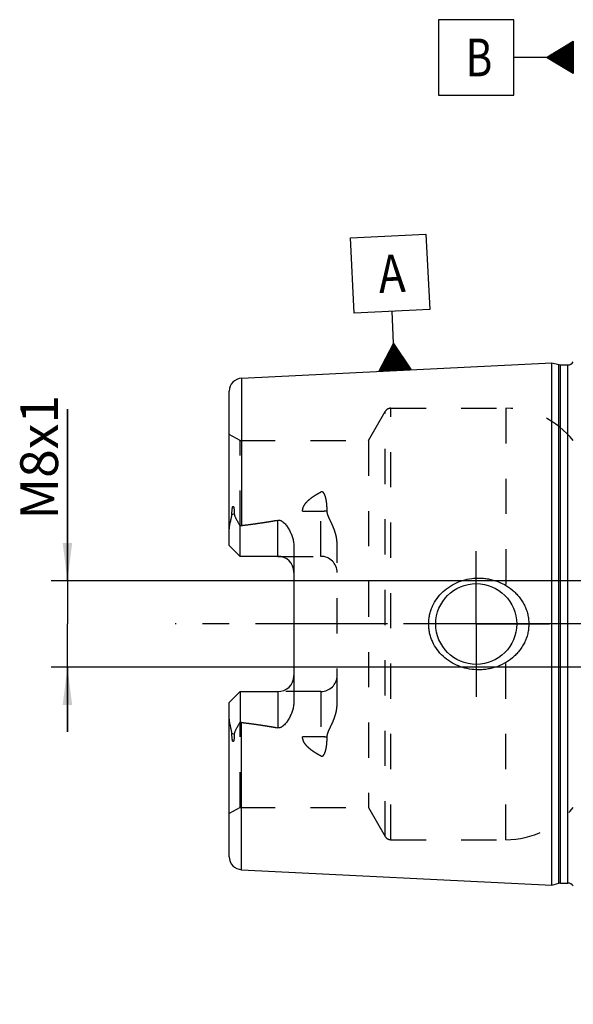
# Model space of a CAD drawing. Units: millimetres. Extents: x 0 to 594, y 0 to 420.
# Drawn here: x 258 to 309, y 177 to 268 of the extents above; entities that cross this region are included whole.
import ezdxf

# ---------------------------------------------------------------- set-up
doc = ezdxf.new("R2010")
doc.units = ezdxf.units.MM
doc.header["$LTSCALE"] = 32.67
for name, pattern in [('CENTER', [0.6, 0.375, -0.075, 0.075, -0.075]), ('DOT', [0.2, 0.1, -0.1]), ('HIDDEN', [0.2, 0.1, -0.1])]:
    doc.linetypes.add(name, pattern=pattern)
doc.layers.get('0').update_dxf_attribs({"linetype": 'CONTINUOUS'})
for name, color, linetype in [('607740631-000-00-ED1_CL', 7, 'CONTINUOUS'), ('607740631-000_AXIS', 7, 'CONTINUOUS'), ('607740631-000_DIM', 7, 'CONTINUOUS'), ('607740678-000_AXIS', 7, 'CONTINUOUS'), ('607740678-000_CL', 7, 'CONTINUOUS'), ('607740678-000_DIM', 7, 'CONTINUOUS'), ('607740678-000_HL', 7, 'CONTINUOUS'), ('DEFAULT_2', 6, 'HIDDEN')]:
    doc.layers.add(name, color=color, linetype=linetype)
doc.styles.get("Standard").update_dxf_attribs({"font": 'TXT.SHX', "width": 0.7})
doc.dimstyles.new('DIMSTYLE_1', dxfattribs={"dimtxt": 3.5, "dimasz": 3.5, "dimexe": 1.5, "dimexo": 0, "dimgap": 0.875, "dimtad": 1, "dimdec": 3, "dimdsep": 46, "dimtxsty": 'STANDARD', "dimblk": '_FILLED', "dimblk1": '_FILLED', "dimblk2": '_FILLED', "dimcen": 0.09, "dimclrt": 2, "dimadec": 3, "dimazin": 2, "dimtp": 0.1, "dimtm": 0.1, "dimtfac": 1, "dimtdec": 3, "dimtofl": 0, "dimtmove": 0, "dimatfit": 3, "dimldrblk": '_FILLED', "dimfxl": 1, "dimtolj": 1, "dimarcsym": 0})

# ---------------------------------------------------------------- blocks, each defined once
blk = doc.blocks.new('_FILLED')
at = {"color": 0, "linetype": 'BYBLOCK'}
blk.add_solid([(0, 0), (-1, 0.125), (-1, -0.125)], dxfattribs=at)
blk = doc.blocks.new('*D0')
at = {"layer": '607740631-000_DIM', "color": 3, "linetype": 'CONTINUOUS'}
for p, q in [((338.212, 212.216), (338.212, 129.216)), ((348.212, 212.216), (348.212, 129.216)), ((338.212, 130.716), (327.348, 130.716)), ((327.348, 130.716), (343.212, 130.716)), ((354.212, 130.716), (343.212, 130.716)), ((348.212, 130.716), (354.212, 130.716))]:
    blk.add_line(p, q, dxfattribs=at)
at = {"layer": '607740631-000_DIM', "color": 3, "linetype": 'CONTINUOUS', "xscale": 3.5, "yscale": 3.5, "zscale": 3.5}
blk.add_blockref('_FILLED', (338.212, 130.716), dxfattribs=at)
at = {"layer": '607740631-000_DIM', "color": 3, "linetype": 'CONTINUOUS', "xscale": 3.5, "yscale": 3.5, "zscale": 3.5, "rotation": 180}
blk.add_blockref('_FILLED', (348.212, 130.716), dxfattribs=at)
at = {"layer": '607740631-000_DIM', "color": 2, "linetype": 'CONTINUOUS', "insert": (332.098, 135.091), "char_height": 3.5, "width": 46.375, "attachment_point": 3, "line_spacing_factor": 0.9}
blk.add_mtext('10\\PVERSTELLWEG', dxfattribs=at)
blk = doc.blocks.new('GEOM_TOLERANCE_SYMBOLS_BL10', base_point=(302.962, 264.737))
at = {"layer": '607740631-000-00-ED1_CL', "color": 3, "linetype": 'CONTINUOUS'}
for p, q in [((303.712, 268.237), (296.712, 268.237)), ((296.712, 268.237), (296.712, 261.237)), ((303.712, 261.237), (303.712, 268.237)), ((306.712, 264.737), (309.212, 266.237)), ((309.212, 265.634), (308.207, 265.634)), ((309.212, 265.734), (308.374, 265.734)), ((309.212, 265.834), (308.54, 265.834)), ((309.212, 265.934), (308.707, 265.934)), ((309.212, 266.034), (308.874, 266.034)), ((309.212, 266.134), (309.04, 266.134)), ((309.212, 266.237), (309.212, 263.237)), ((306.712, 264.737), (303.712, 264.737)), ((309.212, 263.237), (306.712, 264.737)), ((309.212, 264.734), (306.716, 264.734)), ((309.212, 264.834), (306.874, 264.834)), ((309.212, 264.934), (307.04, 264.934)), ((309.212, 265.034), (307.207, 265.034)), ((309.212, 265.134), (307.374, 265.134)), ((309.212, 265.234), (307.54, 265.234)), ((309.212, 265.334), (307.707, 265.334)), ((309.212, 265.434), (307.874, 265.434)), ((309.212, 265.534), (308.04, 265.534)), ((309.212, 264.634), (306.883, 264.634)), ((309.212, 264.534), (307.05, 264.534)), ((309.212, 264.434), (307.216, 264.434)), ((309.212, 264.334), (307.383, 264.334)), ((309.212, 264.234), (307.55, 264.234)), ((309.212, 264.134), (307.716, 264.134)), ((309.212, 264.034), (307.883, 264.034)), ((309.212, 263.934), (308.05, 263.934)), ((309.212, 263.834), (308.216, 263.834)), ((309.212, 263.734), (308.383, 263.734)), ((309.212, 263.634), (308.55, 263.634)), ((309.212, 263.534), (308.716, 263.534)), ((309.212, 263.434), (308.883, 263.434)), ((309.212, 263.334), (309.05, 263.334)), ((296.712, 261.237), (303.712, 261.237))]:
    blk.add_line(p, q, dxfattribs=at)
at = {"layer": '607740631-000-00-ED1_CL', "color": 2, "linetype": 'CONTINUOUS', "width": 0.785714}
blk.add_text('B', height=3.5, dxfattribs=at).set_placement((299.237, 262.987))
blk = doc.blocks.new('*D11')
at = {"layer": '607740678-000_DIM', "color": 3, "linetype": 'CONTINUOUS'}
for p, q in [((262.312, 216.216), (262.312, 232.133)), ((262.312, 232.133), (262.312, 212.216)), ((331.212, 216.216), (260.812, 216.216)), ((262.312, 202.216), (262.312, 212.216)), ((331.212, 208.216), (260.812, 208.216)), ((262.312, 208.216), (262.312, 202.216))]:
    blk.add_line(p, q, dxfattribs=at)
at = {"layer": '607740678-000_DIM', "color": 3, "linetype": 'CONTINUOUS', "xscale": 3.5, "yscale": 3.5, "zscale": 3.5}
for p, rotation in [((262.312, 216.216), 270), ((262.312, 208.216), 90)]:
    blk.add_blockref('_FILLED', p, dxfattribs=dict(at, rotation=rotation))
at = {"layer": '607740678-000_DIM', "color": 2, "linetype": 'CONTINUOUS', "insert": (257.937, 221.883), "char_height": 3.5, "width": 15.375, "attachment_point": 1, "rotation": 90, "line_spacing_factor": 0.9}
blk.add_mtext('M8x1', dxfattribs=at)
blk = doc.blocks.new('GEOM_TOLERANCE_SYMBOLS_BL15', base_point=(292.23, 242))
at = {"layer": '607740631-000-00-ED1_CL', "color": 3, "linetype": 'CONTINUOUS'}
for p, q in [((288.559, 248.017), (295.55, 248.367)), ((295.55, 248.367), (295.9, 241.376)), ((288.909, 241.026), (288.559, 248.017)), ((295.9, 241.376), (288.909, 241.026)), ((292.555, 238.205), (292.405, 241.201)), ((291.179, 235.633), (292.555, 238.205)), ((292.181, 235.683), (292.097, 237.349)), ((292.28, 235.688), (292.189, 237.52)), ((292.38, 235.693), (292.28, 237.691)), ((292.48, 235.698), (292.372, 237.863)), ((292.58, 235.703), (292.463, 238.034)), ((292.555, 238.205), (294.175, 235.783)), ((292.68, 235.708), (292.555, 238.205)), ((292.78, 235.713), (292.663, 238.043)), ((292.88, 235.718), (292.771, 237.881)), ((292.98, 235.723), (292.88, 237.72)), ((293.079, 235.728), (292.988, 237.558)), ((293.179, 235.733), (293.096, 237.396)), ((291.681, 235.658), (291.639, 236.493)), ((291.781, 235.663), (291.731, 236.665)), ((291.881, 235.668), (291.822, 236.836)), ((291.981, 235.673), (291.914, 237.007)), ((292.081, 235.678), (292.006, 237.178)), ((293.279, 235.738), (293.204, 237.234)), ((293.379, 235.743), (293.312, 237.073)), ((293.479, 235.748), (293.421, 236.911)), ((293.579, 235.753), (293.529, 236.749)), ((293.679, 235.758), (293.637, 236.587)), ((293.779, 235.763), (293.745, 236.425)), ((294.181, 235.783), (291.185, 235.633)), ((291.282, 235.638), (291.273, 235.809)), ((291.382, 235.643), (291.365, 235.98)), ((291.481, 235.648), (291.456, 236.151)), ((291.581, 235.653), (291.548, 236.322)), ((293.878, 235.768), (293.854, 236.264)), ((293.978, 235.773), (293.962, 236.102)), ((294.078, 235.778), (294.07, 235.94))]:
    blk.add_line(p, q, dxfattribs=at)
at = {"layer": '607740631-000-00-ED1_CL', "color": 2, "linetype": 'CONTINUOUS', "width": 0.857143}
blk.add_text('A', height=3.5, rotation=2.86813, dxfattribs=at).set_placement((291.222, 242.891))

msp = doc.modelspace()

# ---------------------------------------------------------------- linework, layer by layer
at = {"color": 9, "linetype": 'DOT'}
for p, q in [((285.8117, 218.4856), (285.8117, 224.4527)), ((284.1138, 222.6731), (285.8117, 222.6731)), ((285.8117, 205.9456), (285.8117, 199.9786)), ((285.8117, 201.7581), (284.1138, 201.7581))]:
    msp.add_line(p, q, dxfattribs=at)
for points, knots in [([(285.8117, 222.6731), (285.9091, 222.6731), (286.1012, 222.6816), (286.2918, 222.7073), (286.3847, 222.7248)], [0, 0, 0, 0, 0.5076692, 1, 1, 1, 1]), ([(286.3847, 201.7065), (286.2918, 201.7239), (286.1012, 201.7497), (285.9091, 201.7581), (285.8117, 201.7581)], [0, 0, 0, 0, 0.4923308, 1, 1, 1, 1])]:
    msp.add_open_spline(points, degree=3, knots=knots, dxfattribs=at)
at = {"layer": '607740631-000_AXIS', "color": 1, "linetype": 'CENTER'}
msp.add_line((429.2117, 212.2156), (272.3117, 212.2156), dxfattribs=at)
at = {"layer": '607740678-000_AXIS', "color": 1, "linetype": 'CENTER'}
for q in [(300.2117, 218.9656), (293.4617, 212.2156), (300.2117, 205.4656), (306.9617, 212.2156)]:
    msp.add_line((300.2117, 212.2156), q, dxfattribs=at)
at = {"layer": '607740678-000_CL', "color": 7, "linetype": 'CONTINUOUS'}
for p, q in [((278.4516, 234.9952), (307.2117, 236.4361)), ((307.2117, 187.9952), (307.2117, 236.4361)), ((307.2117, 236.4361), (307.8818, 236.2565)), ((308.0371, 236.2361), (308.7117, 236.2361)), ((277.3117, 219.4856), (277.3117, 233.7967)), ((278.3117, 218.4856), (278.3117, 221.3084)), ((278.3117, 218.4856), (277.3117, 219.4856)), ((283.3117, 219.3632), (283.3117, 205.0681)), ((281.8117, 218.4856), (278.3117, 218.4856)), ((277.3117, 204.9456), (278.3117, 205.9456)), ((278.3117, 205.9456), (278.3117, 203.1228)), ((278.3117, 205.9456), (281.8117, 205.9456)), ((277.3117, 190.6346), (277.3117, 204.9456)), ((278.4516, 189.4361), (307.2117, 187.9952)), ((307.2117, 187.9952), (307.8818, 188.1747)), ((308.0371, 188.1952), (308.7117, 188.1952))]:
    msp.add_line(p, q, dxfattribs=at)
at = {"layer": '607740678-000_CL', "color": 9, "linetype": 'CONTINUOUS'}
for p, q in [((307.8818, 188.1747), (307.8818, 236.2565)), ((308.0371, 188.1952), (308.0371, 236.2361)), ((308.7117, 188.1952), (308.7117, 236.2361)), ((278.4516, 234.9952), (278.4516, 221.3455)), ((277.7827, 222.433), (277.5585, 222.3312)), ((281.8117, 218.4856), (281.8117, 221.8449)), ((281.8117, 205.9456), (281.8117, 202.5863)), ((278.4516, 189.4361), (278.4516, 203.0858)), ((277.5585, 202.1001), (277.7827, 201.9983))]:
    msp.add_line(p, q, dxfattribs=at)
at = {"layer": '607740678-000_CL', "color": 7, "linetype": 'CONTINUOUS'}
msp.add_circle((300.2117, 212.2156), 3.75, dxfattribs=at)
for centre, radius, start, end in [((308.7117, 236.8361), 0.6, 270, 326.446726), ((308.0371, 236.8361), 0.6, 255, 270), ((278.5117, 233.7967), 1.2, 92.868132, 180), ((281.8117, 216.9856), 1.5, 1.693141, 90), ((281.8117, 207.4456), 1.5, 270, 358.306859), ((278.5117, 190.6346), 1.2, 180, 267.131868), ((308.0371, 187.5952), 0.6, 90, 105), ((308.7117, 187.5952), 0.6, 33.553274, 90)]:
    msp.add_arc(centre, radius, start, end, dxfattribs=at)
for points, knots in [([(277.5585, 222.3312), (277.5584, 222.3636), (277.5588, 222.4287), (277.5612, 222.5268), (277.5655, 222.6257), (277.572, 222.7254), (277.5814, 222.8261), (277.5924, 222.9107), (277.6046, 222.9788), (277.6144, 223.0217), (277.6245, 223.0559), (277.6339, 223.0812), (277.6441, 223.1013), (277.6549, 223.1145), (277.6642, 223.1211), (277.6743, 223.1221), (277.6827, 223.1185), (277.6894, 223.1128), (277.6973, 223.1033), (277.7054, 223.0894), (277.7135, 223.0712), (277.7205, 223.0519), (277.7267, 223.0318), (277.7322, 223.0111), (277.7389, 222.9828), (277.7462, 222.9467), (277.7536, 222.9025), (277.7598, 222.8575), (277.7669, 222.7964), (277.7737, 222.7189), (277.7792, 222.6247), (277.7823, 222.5293), (277.7828, 222.4652), (277.7827, 222.433)], [0, 0, 0, 0, 0.0637061, 0.127929, 0.1926995, 0.2580894, 0.3242351, 0.391401, 0.4255297, 0.4601805, 0.4777619, 0.4955188, 0.5132129, 0.5216144, 0.5289509, 0.5350104, 0.5406226, 0.5463464, 0.5522943, 0.5647728, 0.577842, 0.5913228, 0.6051081, 0.6191305, 0.6333448, 0.6622294, 0.6915962, 0.7213457, 0.7514135, 0.8123389, 0.8741512, 0.9367274, 1, 1, 1, 1]), ([(277.3117, 220.8234), (277.3117, 220.9492), (277.3253, 221.1392), (277.3634, 221.3906), (277.4006, 221.5804), (277.4444, 221.7697), (277.4843, 221.927), (277.5157, 222.0529), (277.5437, 222.1759), (277.5586, 222.2695), (277.5585, 222.3312)], [0, 0, 0, 0, 0.2465591, 0.3718282, 0.4981318, 0.6251764, 0.7525499, 0.8161156, 0.8792533, 1, 1, 1, 1]), ([(277.7827, 222.433), (277.7826, 222.4062), (277.7869, 222.3539), (277.8053, 222.2787), (277.8308, 222.2079), (277.8703, 222.1166), (277.9263, 222.0043), (277.9984, 221.8698), (278.0738, 221.7333), (278.1785, 221.5459), (278.2583, 221.4041), (278.3117, 221.3084)], [0, 0, 0, 0, 0.0640769, 0.1252314, 0.1849253, 0.2442305, 0.3636636, 0.4854542, 0.610024, 0.7373896, 1, 1, 1, 1]), ([(278.4516, 221.3455), (279.0137, 221.4146), (279.8559, 221.5253), (280.9755, 221.6963), (281.5335, 221.7926), (281.8117, 221.8449)], [0, 0, 0, 0, 0.5000462, 0.7500495, 1, 1, 1, 1]), ([(281.8117, 221.8449), (281.8454, 221.8513), (281.9145, 221.8563), (282.0159, 221.8387), (282.1103, 221.8015), (282.225, 221.7348), (282.3524, 221.631), (282.4881, 221.4907), (282.6112, 221.3407), (282.724, 221.1837), (282.8277, 221.0207), (282.954, 220.7963), (283.0897, 220.5036), (283.2134, 220.1357), (283.2927, 219.7539), (283.3117, 219.4936), (283.3117, 219.3632)], [0, 0, 0, 0, 0.0330089, 0.0657607, 0.0980678, 0.1299608, 0.1928644, 0.2551847, 0.3172103, 0.3790858, 0.4408915, 0.5026789, 0.6263, 0.7502407, 0.8747315, 1, 1, 1, 1]), ([(295.8012, 212.2156), (295.8012, 212.3565), (295.8165, 212.6385), (295.8849, 213.0562), (295.9976, 213.4643), (296.2039, 213.9887), (296.5622, 214.5997), (297.1276, 215.2325), (297.8017, 215.7478), (298.5577, 216.1334), (299.3689, 216.3818), (299.9305, 216.4535), (300.2117, 216.4656)], [0, 0, 0, 0, 0.0625814, 0.1251532, 0.1877098, 0.2502477, 0.3751148, 0.4999784, 0.6249022, 0.7499143, 0.8749786, 1, 1, 1, 1]), ([(300.2117, 216.4656), (300.3623, 216.4721), (300.6641, 216.4716), (301.1146, 216.4302), (301.5592, 216.3487), (302.1383, 216.1876), (302.8303, 215.8888), (303.4545, 215.466), (303.8964, 215.0604), (304.1959, 214.7237), (304.4591, 214.3574), (304.6818, 213.9644), (304.86, 213.5487), (304.9902, 213.1149), (305.0696, 212.6685), (305.0873, 212.3665), (305.0873, 212.2156)], [0, 0, 0, 0, 0.0627078, 0.1253562, 0.1879364, 0.2504437, 0.3751258, 0.4996345, 0.5619586, 0.6243182, 0.6867383, 0.7492375, 0.8118241, 0.8744939, 0.9372287, 1, 1, 1, 1]), ([(300.2117, 207.9656), (299.9305, 207.9777), (299.3689, 208.0494), (298.5577, 208.2978), (297.8017, 208.6834), (297.1276, 209.1988), (296.5622, 209.8316), (296.2039, 210.4425), (295.9976, 210.967), (295.8849, 211.375), (295.8165, 211.7928), (295.8012, 212.0747), (295.8012, 212.2156)], [0, 0, 0, 0, 0.1250214, 0.2500857, 0.3750978, 0.5000216, 0.6248852, 0.7497523, 0.8122903, 0.8748468, 0.9374186, 1, 1, 1, 1]), ([(305.0873, 212.2156), (305.0873, 212.0647), (305.0696, 211.7627), (304.9902, 211.3164), (304.86, 210.8825), (304.6818, 210.4668), (304.4591, 210.0739), (304.1959, 209.7075), (303.8964, 209.3709), (303.4545, 208.9652), (302.8303, 208.5424), (302.1383, 208.2436), (301.5592, 208.0825), (301.1146, 208.001), (300.6641, 207.9597), (300.3623, 207.9591), (300.2117, 207.9656)], [0, 0, 0, 0, 0.0627713, 0.1255061, 0.1881759, 0.2507625, 0.3132617, 0.3756818, 0.4380414, 0.5003655, 0.6248742, 0.7495563, 0.8120636, 0.8746438, 0.9372922, 1, 1, 1, 1]), ([(283.3117, 205.0681), (283.3117, 204.9377), (283.2927, 204.6774), (283.2134, 204.2956), (283.0897, 203.9277), (282.954, 203.6349), (282.8277, 203.4106), (282.724, 203.2476), (282.6112, 203.0905), (282.4881, 202.9405), (282.3524, 202.8003), (282.225, 202.6965), (282.1103, 202.6298), (282.016, 202.5925), (281.9145, 202.5749), (281.8454, 202.58), (281.8117, 202.5863)], [0, 0, 0, 0, 0.1252677, 0.2497579, 0.3736981, 0.4973189, 0.5591061, 0.6209117, 0.6827871, 0.7448126, 0.8071327, 0.8700361, 0.9019285, 0.934235, 0.9669871, 1, 1, 1, 1]), ([(277.5585, 202.1001), (277.5586, 202.1617), (277.5437, 202.2553), (277.5157, 202.3783), (277.4843, 202.5042), (277.4444, 202.6615), (277.4006, 202.8509), (277.3634, 203.0406), (277.3253, 203.2921), (277.3117, 203.482), (277.3117, 203.6079)], [0, 0, 0, 0, 0.1207483, 0.1838867, 0.2474526, 0.3748259, 0.5018705, 0.6281739, 0.7534426, 1, 1, 1, 1]), ([(278.3117, 203.1228), (278.2583, 203.0272), (278.1785, 202.8853), (278.0738, 202.698), (277.9984, 202.5615), (277.9263, 202.4269), (277.8703, 202.3147), (277.8308, 202.2233), (277.8053, 202.1525), (277.7869, 202.0774), (277.7826, 202.025), (277.7827, 201.9983)], [0, 0, 0, 0, 0.2626102, 0.3899756, 0.5145453, 0.6363356, 0.7557684, 0.8150735, 0.8747671, 0.9359209, 1, 1, 1, 1]), ([(278.4516, 203.0858), (279.0137, 203.0166), (279.8559, 202.9059), (280.9755, 202.735), (281.5335, 202.6386), (281.8117, 202.5863)], [0, 0, 0, 0, 0.5000462, 0.7500495, 1, 1, 1, 1]), ([(277.7827, 201.9983), (277.7828, 201.9661), (277.7823, 201.902), (277.7792, 201.8065), (277.7737, 201.7123), (277.7669, 201.6348), (277.7598, 201.5737), (277.7536, 201.5288), (277.7462, 201.4846), (277.7389, 201.4484), (277.7322, 201.4201), (277.7267, 201.3994), (277.7205, 201.3793), (277.7135, 201.36), (277.7054, 201.3419), (277.6973, 201.3279), (277.6894, 201.3184), (277.6827, 201.3127), (277.6743, 201.3091), (277.6642, 201.3101), (277.6549, 201.3167), (277.6441, 201.3299), (277.6339, 201.35), (277.6245, 201.3753), (277.6144, 201.4095), (277.6046, 201.4524), (277.5924, 201.5206), (277.5814, 201.6051), (277.572, 201.7059), (277.5655, 201.8056), (277.5612, 201.9044), (277.5588, 202.0025), (277.5584, 202.0677), (277.5585, 202.1001)], [0, 0, 0, 0, 0.0632727, 0.1258489, 0.1876613, 0.2485867, 0.2786546, 0.3084041, 0.3377709, 0.3666555, 0.3808699, 0.3948922, 0.4086776, 0.4221583, 0.4352275, 0.4477061, 0.4536541, 0.4593777, 0.4649896, 0.4710495, 0.4783855, 0.4867867, 0.5044808, 0.5222375, 0.5398188, 0.5744697, 0.6085985, 0.6757645, 0.7419103, 0.8073003, 0.8720709, 0.9362938, 1, 1, 1, 1])]:
    msp.add_open_spline(points, degree=3, knots=knots, dxfattribs=at)
for points in [[(278.3117, 221.3084), (278.3564, 221.3265), (278.4037, 221.3396), (278.4516, 221.3455)], [(278.4516, 203.0858), (278.4037, 203.0917), (278.3564, 203.1047), (278.3117, 203.1228)]]:
    msp.add_open_spline(points, degree=3, dxfattribs=at)
at = {"layer": '607740678-000_HL', "color": 6, "linetype": 'HIDDEN'}
for p, q in [((290.2156, 229.2156), (291.7745, 231.9156)), ((292.2941, 232.2156), (302.9667, 232.2156)), ((278.3117, 229.2156), (277.3117, 229.793)), ((278.3117, 221.3084), (278.3117, 229.2156)), ((278.3117, 229.2156), (290.2156, 229.2156)), ((290.2156, 229.2156), (290.2156, 195.2156)), ((287.3117, 204.8056), (287.3117, 219.6256)), ((281.8117, 218.4856), (285.8117, 218.4856)), ((285.8117, 205.9456), (281.8117, 205.9456)), ((278.3117, 195.2156), (278.3117, 203.1228)), ((278.3117, 195.2156), (277.3117, 194.6383)), ((278.3117, 195.2156), (290.2156, 195.2156)), ((290.2156, 195.2156), (291.7745, 192.5156)), ((292.2941, 192.2156), (302.9667, 192.2156))]:
    msp.add_line(p, q, dxfattribs=at)
for centre, radius, start, end in [((292.2941, 231.6156), 0.6, 90, 150), ((302.9667, 224.2156), 8, 38.682187, 90), ((285.8117, 216.9856), 1.5, 0, 90), ((281.8117, 216.9856), 1.5, 0, 1.693141), ((281.8117, 207.4456), 1.5, 358.306859, 360), ((285.8117, 207.4456), 1.5, 270, 360), ((302.9667, 200.2156), 8, 270, 321.317813), ((292.2941, 192.8156), 0.6, 210, 270)]:
    msp.add_arc(centre, radius, start, end, dxfattribs=at)
for points, knots in [([(284.1138, 222.6731), (284.1131, 222.7239), (284.1202, 222.8261), (284.1675, 223.0265), (284.2823, 223.2632), (284.4771, 223.514), (284.7085, 223.7382), (284.964, 223.9406), (285.2358, 224.1254), (285.5192, 224.2959), (285.7134, 224.4015), (285.8117, 224.4527)], [0, 0, 0, 0, 0.0592507, 0.1187934, 0.2393179, 0.3624333, 0.4876396, 0.6143627, 0.7421747, 0.8707862, 1, 1, 1, 1]), ([(286.3847, 222.7248), (286.3849, 222.808), (286.3821, 222.9738), (286.3684, 223.2214), (286.3482, 223.426), (286.3258, 223.588), (286.3056, 223.7085), (286.2814, 223.8279), (286.2526, 223.9461), (286.2179, 224.0625), (286.1757, 224.1767), (286.1319, 224.2687), (286.0887, 224.3384), (286.0506, 224.3881), (286.0045, 224.4328), (285.9568, 224.4613), (285.9129, 224.4728), (285.8664, 224.4744), (285.8321, 224.4633), (285.8117, 224.4527)], [0, 0, 0, 0, 0.1255388, 0.2502044, 0.3740226, 0.4356347, 0.4970616, 0.5583234, 0.6194533, 0.6805088, 0.7415979, 0.802949, 0.8339023, 0.8652191, 0.8971953, 0.9303509, 0.947614, 0.9651992, 1, 1, 1, 1]), ([(278.4516, 221.3455), (278.6972, 221.3757), (279.1881, 221.438), (279.9237, 221.5381), (280.5356, 221.6286), (281.0242, 221.7065), (281.3901, 221.7681), (281.7553, 221.8336), (282.1196, 221.9037), (282.4825, 221.9798), (282.7834, 222.0496), (283.0226, 222.1109), (283.201, 222.1602), (283.3779, 222.2138), (283.5237, 222.2632), (283.6387, 222.3066), (283.7237, 222.3415), (283.8072, 222.3795), (283.8883, 222.4214), (283.9657, 222.4686), (284.0253, 222.5144), (284.0664, 222.557), (284.092, 222.5922), (284.1098, 222.6311), (284.114, 222.6593), (284.1138, 222.6731)], [0, 0, 0, 0, 0.1255792, 0.2511562, 0.3767262, 0.4395067, 0.5022816, 0.5650481, 0.6278017, 0.6905351, 0.7532339, 0.7845634, 0.8158715, 0.8471483, 0.878375, 0.8939604, 0.909517, 0.9250324, 0.9404847, 0.9558347, 0.9709947, 0.9784603, 0.9857994, 0.9929781, 1, 1, 1, 1]), ([(287.3117, 219.6256), (287.3117, 219.7646), (287.2924, 220.0418), (287.2145, 220.4494), (287.0968, 220.8447), (286.9486, 221.2271), (286.8077, 221.5369), (286.6913, 221.7818), (286.6048, 221.9647), (286.5227, 222.1485), (286.4507, 222.3351), (286.3979, 222.527), (286.3846, 222.6591), (286.3847, 222.7248)], [0, 0, 0, 0, 0.1277738, 0.2546722, 0.3808703, 0.5064767, 0.6315003, 0.6937532, 0.7557772, 0.8174989, 0.878813, 0.9396219, 1, 1, 1, 1]), ([(286.3847, 201.7065), (286.3846, 201.7721), (286.3979, 201.9042), (286.4507, 202.0961), (286.5227, 202.2828), (286.6048, 202.4666), (286.6913, 202.6495), (286.8077, 202.8943), (286.9486, 203.2042), (287.0968, 203.5866), (287.2145, 203.9819), (287.2924, 204.3894), (287.3117, 204.6667), (287.3117, 204.8056)], [0, 0, 0, 0, 0.0603781, 0.121187, 0.1825011, 0.2442229, 0.3062469, 0.3684998, 0.4935235, 0.6191298, 0.7453278, 0.8722262, 1, 1, 1, 1]), ([(278.4516, 203.0858), (278.6972, 203.0556), (279.1881, 202.9933), (279.9237, 202.8931), (280.5356, 202.8027), (281.0242, 202.7248), (281.3901, 202.6631), (281.7553, 202.5977), (282.1196, 202.5275), (282.4825, 202.4515), (282.7834, 202.3816), (283.0226, 202.3203), (283.201, 202.271), (283.3779, 202.2174), (283.5237, 202.1681), (283.6387, 202.1247), (283.7237, 202.0897), (283.8072, 202.0517), (283.8883, 202.0098), (283.9657, 201.9627), (284.0253, 201.9168), (284.0664, 201.8743), (284.092, 201.8391), (284.1098, 201.8002), (284.114, 201.772), (284.1138, 201.7581)], [0, 0, 0, 0, 0.1255792, 0.2511562, 0.3767262, 0.4395067, 0.5022816, 0.5650481, 0.6278017, 0.6905351, 0.7532339, 0.7845634, 0.8158715, 0.8471483, 0.878375, 0.8939604, 0.909517, 0.9250324, 0.9404847, 0.9558347, 0.9709947, 0.9784603, 0.9857994, 0.9929781, 1, 1, 1, 1]), ([(285.8117, 199.9786), (285.7134, 200.0298), (285.5192, 200.1354), (285.2358, 200.3059), (284.964, 200.4907), (284.7085, 200.693), (284.4771, 200.9173), (284.2823, 201.1681), (284.1675, 201.4048), (284.1202, 201.6052), (284.1131, 201.7073), (284.1138, 201.7581)], [0, 0, 0, 0, 0.1292137, 0.2578252, 0.3856371, 0.5123603, 0.6375666, 0.760682, 0.8812065, 0.9407493, 1, 1, 1, 1]), ([(285.8117, 199.9786), (285.8321, 199.9679), (285.8663, 199.9569), (285.9128, 199.9585), (285.9568, 199.97), (286.0045, 199.9984), (286.0505, 200.0431), (286.0887, 200.0928), (286.1318, 200.1625), (286.1757, 200.2545), (286.2179, 200.3687), (286.2526, 200.4852), (286.2814, 200.6033), (286.3056, 200.7227), (286.3258, 200.8432), (286.3482, 201.0053), (286.3684, 201.2099), (286.3821, 201.4574), (286.3849, 201.6233), (286.3847, 201.7065)], [0, 0, 0, 0, 0.0347964, 0.0523794, 0.0696413, 0.1027952, 0.1347699, 0.1660859, 0.1970393, 0.2583911, 0.3194811, 0.3805375, 0.4416683, 0.502931, 0.5643588, 0.6259719, 0.749792, 0.8744594, 1, 1, 1, 1])]:
    msp.add_open_spline(points, degree=3, knots=knots, dxfattribs=at)
at = {"layer": 'DEFAULT_2', "color": 6, "linetype": 'DOT'}
for p, q in [((291.7745, 192.5156), (291.7745, 231.9156)), ((292.2941, 192.2156), (292.2941, 232.2156)), ((302.9667, 232.2156), (302.9667, 214.7597)), ((302.9667, 192.2156), (302.9667, 209.6715))]:
    msp.add_line(p, q, dxfattribs=at)

# ---------------------------------------------------------------- block references
at = {"layer": '607740631-000-00-ED1_CL', "color": 3, "linetype": 'CONTINUOUS'}
for name, p in [('GEOM_TOLERANCE_SYMBOLS_BL10', (302.9617, 264.7366)), ('GEOM_TOLERANCE_SYMBOLS_BL15', (292.2296, 242.0001))]:
    msp.add_blockref(name, p, dxfattribs=at)

# ---------------------------------------------------------------- dimensions: what is measured, and where the dimension line sits
at = {"layer": '607740631-000_DIM', "color": 3, "linetype": 'CONTINUOUS'}
dim = msp.add_linear_dim(base=(348.2117, 130.7156), p1=(338.2117, 212.2156), p2=(348.2117, 212.2156), text='<>\\PVERSTELLWEG', dimstyle='DIMSTYLE_1', dxfattribs=at)
dim.commit()
dim.dimension.update_dxf_attribs({"geometry": '*D0', "text_midpoint": (316.6396, 130.7156), "dimtype": 160})
at = {"layer": '607740678-000_DIM', "color": 3, "linetype": 'CONTINUOUS'}
dim = msp.add_linear_dim(base=(262.3117, 216.2156), p1=(331.2117, 208.2156), p2=(331.2117, 216.2156), angle=90, text='M<>x1', dimstyle='DIMSTYLE_1', dxfattribs=at)
dim.commit()
dim.dimension.update_dxf_attribs({"geometry": '*D11', "text_midpoint": (262.3117, 227.0085), "dimtype": 160})

doc.saveas('drawing.dxf')
